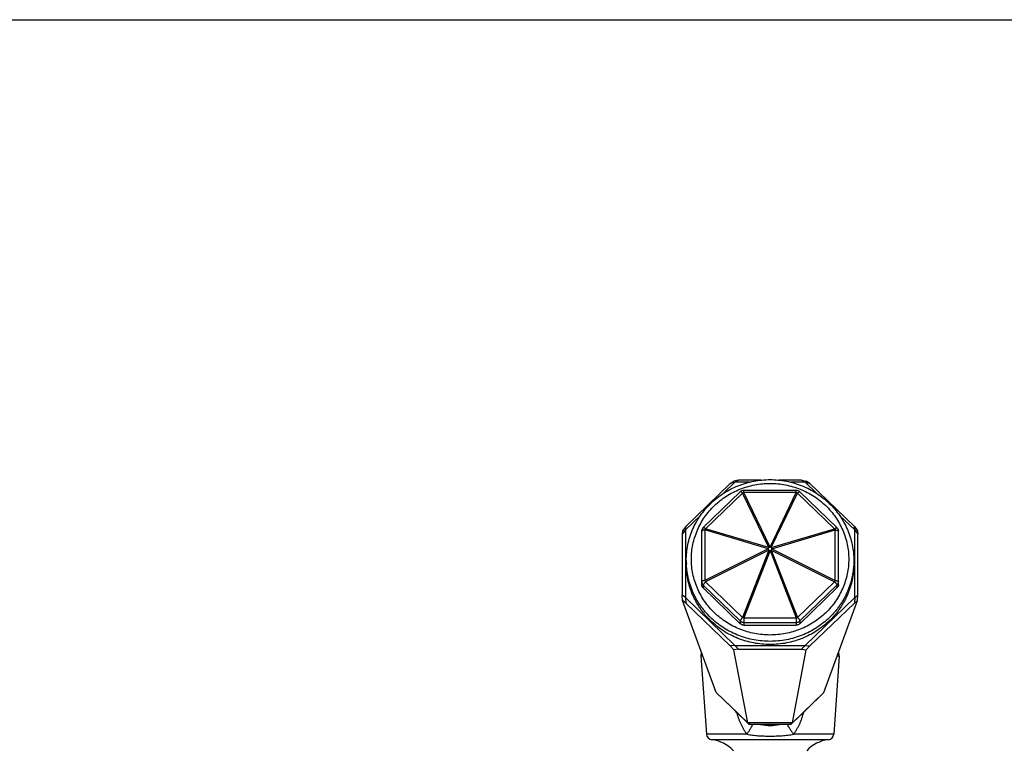
# Model space of a CAD drawing. Units: inches. Extents: x 0 to 11, y 0 to 8.5.
# Drawn here: x 2.9 to 5.8, y 6.4 to 8.5 of the extents above; entities that cross this region are included whole.
import ezdxf

# ---------------------------------------------------------------- set-up
doc = ezdxf.new("R2010")
doc.units = ezdxf.units.IN
doc.header["$LTSCALE"] = 0.605
doc.header["$MEASUREMENT"] = 0
doc.layers.get('0').update_dxf_attribs({"linetype": 'CONTINUOUS'})

msp = doc.modelspace()

# ---------------------------------------------------------------- linework, layer by layer
at = {"color": 7, "linetype": 'Continuous'}
for p, q in [((0, 8.5), (11, 8.5)), ((4.9571, 7.1441), (4.8268, 7.0185)), ((4.9709, 7.1476), (4.9372, 7.1151)), ((4.9571, 7.1441), (4.9675, 7.1502)), ((4.9709, 7.1476), (4.9571, 7.1441)), ((4.9813, 7.1537), (4.9675, 7.1502)), ((4.9709, 7.1476), (4.9813, 7.1537)), ((5.0123, 7.1476), (4.9709, 7.1476)), ((5.0476, 7.1537), (4.9813, 7.1537)), ((5.1655, 7.1537), (5.0992, 7.1537)), ((5.1759, 7.1476), (5.1345, 7.1476)), ((5.1759, 7.1476), (5.1655, 7.1537)), ((5.1655, 7.1537), (5.1794, 7.1502)), ((5.2096, 7.1151), (5.1759, 7.1476)), ((5.1759, 7.1476), (5.1897, 7.1441)), ((5.1897, 7.1441), (5.1794, 7.1502)), ((5.32, 7.0185), (5.1897, 7.1441)), ((4.9864, 7.1194), (4.878, 7.015)), ((4.9931, 7.116), (4.8847, 7.0115)), ((5.0697, 6.9562), (4.9931, 7.116)), ((4.9968, 7.1174), (4.9968, 7.1236)), ((5.15, 7.1236), (4.9968, 7.1236)), ((5.0734, 6.9577), (4.9968, 7.1174)), ((5.15, 7.1174), (4.9968, 7.1174)), ((5.0734, 6.9577), (5.15, 7.1174)), ((5.0771, 6.9562), (5.1538, 7.116)), ((5.15, 7.1174), (5.15, 7.1236)), ((5.2621, 7.0115), (5.1538, 7.116)), ((5.2688, 7.015), (5.1604, 7.1194)), ((4.8701, 7.0504), (4.8259, 7.0079)), ((5.3209, 7.0079), (5.2768, 7.0504)), ((4.8259, 7.0079), (4.8168, 6.9952)), ((4.8176, 7.0058), (4.8168, 6.9952)), ((4.8268, 7.0185), (4.8176, 7.0058)), ((4.8259, 7.0079), (4.8268, 7.0185)), ((4.8259, 7.0079), (4.8259, 6.8103)), ((4.8734, 7.0042), (4.8734, 6.8486)), ((4.8831, 7.0079), (4.8847, 7.0115)), ((4.8831, 7.0079), (4.8831, 6.8602)), ((5.0681, 6.9526), (4.8831, 7.0079)), ((5.0697, 6.9562), (4.8847, 7.0115)), ((5.0771, 6.9562), (5.2621, 7.0115)), ((5.0787, 6.9526), (5.2637, 7.0079)), ((5.2621, 7.0115), (5.2637, 7.0079)), ((5.2637, 6.8602), (5.2637, 7.0079)), ((5.2734, 6.8486), (5.2734, 7.0042)), ((5.3209, 7.0079), (5.32, 7.0185)), ((5.32, 7.0185), (5.3292, 7.0058)), ((5.3209, 6.8103), (5.3209, 7.0079)), ((5.3209, 7.0079), (5.3301, 6.9952)), ((5.3292, 7.0058), (5.3301, 6.9952)), ((4.8168, 6.9952), (4.8168, 6.8176)), ((5.3301, 6.8176), (5.3301, 6.9952)), ((5.0681, 6.9526), (4.8831, 6.8602)), ((5.0697, 6.949), (4.8847, 6.8567)), ((5.0697, 6.949), (4.9931, 6.7522)), ((5.0734, 6.9476), (4.9968, 6.7507)), ((5.0681, 6.9526), (5.0697, 6.9562)), ((5.0734, 6.9476), (5.15, 6.7507)), ((5.0771, 6.9562), (5.0787, 6.9526)), ((5.0771, 6.949), (5.1538, 6.7522)), ((5.0771, 6.949), (5.2621, 6.8567)), ((5.0787, 6.9526), (5.2637, 6.8602)), ((4.8284, 6.9184), (4.8284, 6.9091)), ((5.3184, 6.9184), (5.3184, 6.9091)), ((4.8847, 6.8567), (4.9931, 6.7522)), ((5.1538, 6.7522), (5.2621, 6.8567)), ((4.8778, 6.8463), (4.8778, 6.8384)), ((4.8778, 6.8463), (4.9862, 6.7418)), ((4.8778, 6.8384), (4.9862, 6.7339)), ((5.1606, 6.7418), (5.269, 6.8463)), ((5.1606, 6.7339), (5.269, 6.8384)), ((5.269, 6.8463), (5.269, 6.8384)), ((4.8176, 6.8016), (4.8168, 6.8176)), ((4.8259, 6.8103), (4.8168, 6.8176)), ((4.9159, 6.533), (4.8176, 6.8016)), ((4.8268, 6.7943), (4.8176, 6.8016)), ((4.8259, 6.8103), (4.8268, 6.7943)), ((4.8259, 6.8103), (4.9709, 6.6706)), ((5.1759, 6.6706), (5.3209, 6.8103)), ((5.2309, 6.533), (5.3292, 6.8016)), ((5.3209, 6.8103), (5.32, 6.7943)), ((5.32, 6.7943), (5.3292, 6.8016)), ((5.3209, 6.8103), (5.3301, 6.8176)), ((5.3292, 6.8016), (5.3301, 6.8176)), ((4.8268, 6.7943), (4.9571, 6.6687)), ((5.1897, 6.6687), (5.32, 6.7943)), ((4.9862, 6.7418), (4.9862, 6.7339)), ((4.9968, 6.7507), (4.9968, 6.7297)), ((4.9968, 6.7507), (5.15, 6.7507)), ((4.9968, 6.7376), (5.15, 6.7376)), ((5.15, 6.7507), (5.15, 6.7297)), ((5.1606, 6.7418), (5.1606, 6.7339)), ((4.9968, 6.7297), (5.15, 6.7297)), ((4.9709, 6.6706), (4.9571, 6.6687)), ((4.9571, 6.6687), (4.9675, 6.6572)), ((4.9813, 6.6591), (4.9675, 6.6572)), ((5.0082, 6.4441), (4.9675, 6.6572)), ((4.9709, 6.6706), (4.9813, 6.6591)), ((4.9709, 6.6706), (5.1759, 6.6706)), ((4.9813, 6.6591), (5.1655, 6.6591)), ((5.1387, 6.4441), (5.1794, 6.6572)), ((5.1759, 6.6706), (5.1655, 6.6591)), ((5.1655, 6.6591), (5.1794, 6.6572)), ((5.1759, 6.6706), (5.1897, 6.6687)), ((5.1897, 6.6687), (5.1794, 6.6572)), ((4.8714, 6.6388), (4.8873, 6.4108)), ((4.8772, 6.6388), (4.8714, 6.6388)), ((5.2754, 6.6388), (5.2595, 6.4108)), ((5.2754, 6.6388), (5.2696, 6.6388)), ((5.0082, 6.4441), (4.9159, 6.533)), ((4.9272, 6.5221), (4.9272, 6.5217)), ((5.0128, 6.4391), (4.9272, 6.5217)), ((5.2197, 6.5217), (5.134, 6.4391)), ((5.2309, 6.533), (5.1387, 6.4441)), ((5.2197, 6.5221), (5.2197, 6.5217)), ((5.1387, 6.4441), (5.0082, 6.4441)), ((5.0128, 6.4441), (5.0128, 6.4391)), ((5.134, 6.4391), (5.0128, 6.4391)), ((5.134, 6.4441), (5.134, 6.4391)), ((5.0058, 6.4108), (4.8873, 6.4108)), ((5.244, 6.3946), (4.9028, 6.3946)), ((5.2595, 6.4108), (5.1419, 6.4108))]:
    msp.add_line(p, q, dxfattribs=at)
for centre, radius, start, end in [((4.9968, 7.1086), 0.015, 90, 133.939), ((5.0048, 7.0919), 0.0268, 107.4723, 116.0464), ((5.15, 7.1086), 0.015, 46.0611, 90), ((5.142, 7.0919), 0.0268, 63.9536, 72.5277), ((5.1601, 7.119), 0.000544, 46.1014, 55.3428), ((4.8884, 7.0042), 0.015, 133.9386, 180), ((5.2584, 7.0042), 0.015, 0, 46.0614), ((5.1259, 6.9753), 0.0621, 201.4577, 205.0629), ((5.0815, 6.9321), 0.0268, 107.4723, 116.0464), ((5.1382, 7.1154), 0.1799, 247.6022, 248.8791), ((5.0654, 6.9321), 0.0268, 63.9536, 72.5277), ((5.0095, 7.1131), 0.1774, 291.112, 292.4067), ((5.0209, 6.9753), 0.0621, 334.9371, 338.5423), ((5.056, 6.9184), 0.2275, 180.0003, 182.3543), ((4.9409, 6.883), 0.0621, 201.4577, 205.0629), ((5.2059, 6.883), 0.0621, 334.9371, 338.5423), ((5.0616, 6.9186), 0.1799, 247.6022, 248.8791), ((5.0861, 6.9163), 0.1774, 291.112, 292.4067), ((4.8938, 6.6404), 0.0225, 156.0535, 184), ((5.253, 6.6404), 0.0225, 356, 23.9465), ((5.0705, 6.5772), 0.1399, 221.2286, 230.9126), ((5.0764, 6.5772), 0.1399, 309.0837, 318.7677), ((5.0734, 6.5827), 0.1463, 259.0705, 280.9294), ((4.9048, 6.412), 0.0175, 184, 263.5519), ((4.8916, 6.2953), 0.1, 41.7934, 83.5519), ((5.2552, 6.2953), 0.1, 96.4481, 138.2066), ((5.242, 6.412), 0.0175, 276.4481, 356)]:
    msp.add_arc(centre, radius, start, end, dxfattribs=at)
for points, knots in [([(4.8284, 6.9184), (4.8284, 6.9262), (4.8292, 6.9417), (4.8327, 6.9647), (4.8386, 6.9873), (4.8467, 7.0092), (4.8571, 7.0303), (4.8695, 7.0502), (4.8838, 7.0689), (4.9, 7.0861), (4.9179, 7.1017), (4.9372, 7.1156), (4.9579, 7.1275), (4.9796, 7.1374), (5.0023, 7.1453), (5.0256, 7.1509), (5.0494, 7.1543), (5.0654, 7.1551), (5.0734, 7.1551)], [0, 0, 0, 0, 0.061488, 0.123013, 0.184617, 0.246331, 0.308188, 0.37021, 0.432417, 0.49482, 0.557422, 0.620218, 0.683198, 0.746343, 0.809628, 0.873022, 0.936491, 1, 1, 1, 1]), ([(5.0734, 6.7008), (5.0659, 6.7008), (5.0508, 6.7015), (5.0285, 6.7047), (5.0066, 6.71), (4.9853, 6.7173), (4.9648, 6.7266), (4.9455, 6.7378), (4.9273, 6.7508), (4.9105, 6.7654), (4.8954, 6.7816), (4.8819, 6.7991), (4.8703, 6.8178), (4.8606, 6.8374), (4.853, 6.858), (4.8475, 6.8791), (4.8441, 6.9007), (4.843, 6.9224), (4.8441, 6.9442), (4.8475, 6.9658), (4.853, 6.9869), (4.8606, 7.0074), (4.8703, 7.0271), (4.8819, 7.0458), (4.8954, 7.0633), (4.9105, 7.0794), (4.9273, 7.0941), (4.9455, 7.107), (4.9648, 7.1182), (4.9853, 7.1275), (5.0066, 7.1349), (5.0285, 7.1402), (5.0508, 7.1434), (5.0659, 7.1441), (5.0734, 7.1441)], [0, 0, 0, 0, 0.031823, 0.063625, 0.095384, 0.127081, 0.158698, 0.190223, 0.221643, 0.252952, 0.284148, 0.315232, 0.346211, 0.377094, 0.407897, 0.438635, 0.469329, 0.5, 0.530671, 0.561365, 0.592103, 0.622906, 0.653789, 0.684768, 0.715852, 0.747048, 0.778357, 0.809777, 0.841302, 0.872919, 0.904616, 0.936375, 0.968177, 1, 1, 1, 1]), ([(5.0734, 7.1551), (5.0814, 7.1551), (5.0974, 7.1543), (5.1212, 7.1509), (5.1446, 7.1453), (5.1672, 7.1374), (5.189, 7.1275), (5.2096, 7.1156), (5.229, 7.1017), (5.2468, 7.0861), (5.263, 7.0689), (5.2774, 7.0502), (5.2898, 7.0303), (5.3001, 7.0092), (5.3082, 6.9873), (5.3141, 6.9647), (5.3176, 6.9417), (5.3184, 6.9262), (5.3184, 6.9184)], [0, 0, 0, 0, 0.063509, 0.126978, 0.190372, 0.253657, 0.316802, 0.379782, 0.442578, 0.50518, 0.567583, 0.62979, 0.691812, 0.753669, 0.815383, 0.876987, 0.938512, 1, 1, 1, 1]), ([(5.0734, 7.1441), (5.0809, 7.1441), (5.096, 7.1434), (5.1183, 7.1402), (5.1403, 7.1349), (5.1615, 7.1275), (5.182, 7.1182), (5.2014, 7.107), (5.2195, 7.0941), (5.2363, 7.0794), (5.2515, 7.0633), (5.2649, 7.0458), (5.2766, 7.0271), (5.2862, 7.0074), (5.2939, 6.9869), (5.2993, 6.9658), (5.3027, 6.9442), (5.3038, 6.9224), (5.3027, 6.9007), (5.2993, 6.8791), (5.2939, 6.858), (5.2862, 6.8374), (5.2766, 6.8178), (5.2649, 6.7991), (5.2515, 6.7816), (5.2363, 6.7654), (5.2195, 6.7508), (5.2014, 6.7378), (5.182, 6.7266), (5.1615, 6.7173), (5.1403, 6.71), (5.1183, 6.7047), (5.096, 6.7015), (5.0809, 6.7008), (5.0734, 6.7008)], [0, 0, 0, 0, 0.031823, 0.063625, 0.095384, 0.127081, 0.158698, 0.190223, 0.221643, 0.252952, 0.284148, 0.315232, 0.346211, 0.377094, 0.407897, 0.438635, 0.469329, 0.5, 0.530671, 0.561365, 0.592103, 0.622906, 0.653789, 0.684768, 0.715852, 0.747048, 0.778357, 0.809777, 0.841302, 0.872919, 0.904616, 0.936375, 0.968177, 1, 1, 1, 1]), ([(4.9931, 7.116), (4.9927, 7.1163), (4.9919, 7.1169), (4.9907, 7.1177), (4.9898, 7.1183), (4.9892, 7.1187), (4.9887, 7.119), (4.9883, 7.1192), (4.9879, 7.1194), (4.9875, 7.1195), (4.9872, 7.1196), (4.987, 7.1196), (4.9867, 7.1196), (4.9865, 7.1195), (4.9864, 7.1195), (4.9864, 7.1194)], [0, 0, 0, 0, 0.201409, 0.384184, 0.545698, 0.617813, 0.683874, 0.743725, 0.797279, 0.844532, 0.885605, 0.92081, 0.950761, 0.976565, 1, 1, 1, 1]), ([(5.1538, 7.116), (5.1542, 7.1163), (5.1549, 7.1169), (5.156, 7.1177), (5.1569, 7.1183), (5.1576, 7.1187), (5.158, 7.1189), (5.1584, 7.1192), (5.1588, 7.1193), (5.1592, 7.1194), (5.1595, 7.1195), (5.1598, 7.1196), (5.16, 7.1196), (5.1602, 7.1196), (5.1603, 7.1195), (5.1604, 7.1195)], [0, 0, 0, 0, 0.197782, 0.377928, 0.537986, 0.609856, 0.676005, 0.736279, 0.790579, 0.838878, 0.881243, 0.917894, 0.949272, 0.97619, 1, 1, 1, 1]), ([(4.8831, 7.0079), (4.8825, 7.0079), (4.8811, 7.0077), (4.8792, 7.0074), (4.8778, 7.007), (4.8768, 7.0067), (4.8761, 7.0065), (4.8755, 7.0062), (4.8749, 7.006), (4.8745, 7.0057), (4.8741, 7.0054), (4.8738, 7.0051), (4.8736, 7.0048), (4.8734, 7.0045), (4.8734, 7.0043), (4.8734, 7.0042)], [0, 0, 0, 0, 0.189929, 0.365747, 0.52401, 0.595653, 0.661904, 0.722552, 0.777462, 0.826614, 0.870133, 0.908358, 0.94194, 0.971963, 1, 1, 1, 1]), ([(4.8847, 7.0115), (4.8843, 7.0119), (4.8835, 7.0125), (4.8824, 7.0133), (4.8815, 7.0139), (4.8808, 7.0143), (4.8803, 7.0146), (4.8799, 7.0148), (4.8795, 7.0149), (4.8792, 7.0151), (4.8789, 7.0151), (4.8786, 7.0152), (4.8784, 7.0152), (4.8782, 7.0151), (4.878, 7.015), (4.878, 7.015)], [0, 0, 0, 0, 0.201405, 0.384178, 0.545691, 0.617806, 0.683867, 0.743719, 0.797273, 0.844528, 0.885602, 0.920808, 0.95076, 0.976565, 1, 1, 1, 1]), ([(5.2621, 7.0115), (5.2625, 7.0119), (5.2633, 7.0125), (5.2645, 7.0133), (5.2654, 7.0139), (5.266, 7.0143), (5.2665, 7.0146), (5.2669, 7.0148), (5.2673, 7.0149), (5.2676, 7.0151), (5.268, 7.0151), (5.2682, 7.0152), (5.2685, 7.0152), (5.2687, 7.0151), (5.2688, 7.015), (5.2688, 7.015)], [0, 0, 0, 0, 0.201405, 0.384178, 0.545691, 0.617806, 0.683867, 0.743719, 0.797273, 0.844528, 0.885602, 0.920808, 0.95076, 0.976565, 1, 1, 1, 1]), ([(5.2637, 7.0079), (5.2644, 7.0079), (5.2657, 7.0077), (5.2676, 7.0074), (5.269, 7.007), (5.27, 7.0067), (5.2707, 7.0065), (5.2713, 7.0062), (5.2719, 7.006), (5.2723, 7.0057), (5.2727, 7.0054), (5.273, 7.0051), (5.2732, 7.0048), (5.2734, 7.0045), (5.2734, 7.0043), (5.2734, 7.0042)], [0, 0, 0, 0, 0.189929, 0.365747, 0.52401, 0.595653, 0.661904, 0.722552, 0.777462, 0.826614, 0.870133, 0.908358, 0.94194, 0.971963, 1, 1, 1, 1]), ([(5.3184, 6.9184), (5.3184, 6.9146), (5.3182, 6.9068), (5.3173, 6.8953), (5.3159, 6.8838), (5.3138, 6.8723), (5.3112, 6.861), (5.308, 6.8499), (5.3042, 6.8388), (5.2998, 6.828), (5.295, 6.8174), (5.2896, 6.8071), (5.2836, 6.797), (5.2772, 6.7872), (5.2703, 6.7777), (5.2629, 6.7686), (5.255, 6.7598), (5.2439, 6.7486), (5.2291, 6.7356), (5.2097, 6.7218), (5.1891, 6.7099), (5.1673, 6.6999), (5.1446, 6.6921), (5.1213, 6.6865), (5.0975, 6.6831), (5.0814, 6.6823), (5.0734, 6.6823)], [0, 0, 0, 0, 0.030674, 0.061353, 0.092044, 0.122751, 0.153481, 0.184238, 0.215027, 0.245852, 0.276718, 0.307629, 0.338587, 0.369596, 0.400657, 0.431774, 0.462946, 0.494175, 0.556784, 0.619614, 0.682653, 0.745878, 0.809262, 0.87277, 0.936363, 1, 1, 1, 1]), ([(5.0734, 6.673), (5.0654, 6.673), (5.0494, 6.6737), (5.0256, 6.6771), (5.0022, 6.6828), (4.9795, 6.6906), (4.9578, 6.7005), (4.9371, 6.7124), (4.9178, 6.7262), (4.9029, 6.7392), (4.8918, 6.7504), (4.884, 6.7592), (4.8765, 6.7684), (4.8696, 6.7778), (4.8632, 6.7876), (4.8573, 6.7977), (4.8518, 6.8081), (4.847, 6.8187), (4.8426, 6.8295), (4.8389, 6.8405), (4.8357, 6.8517), (4.833, 6.863), (4.831, 6.8744), (4.8295, 6.8859), (4.8286, 6.8975), (4.8284, 6.9052), (4.8284, 6.9091)], [0, 0, 0, 0, 0.063637, 0.12723, 0.190738, 0.254122, 0.317347, 0.380386, 0.443216, 0.505825, 0.537054, 0.568226, 0.599343, 0.630404, 0.661413, 0.692371, 0.723282, 0.754148, 0.784973, 0.815762, 0.846519, 0.877249, 0.907956, 0.938647, 0.969326, 1, 1, 1, 1]), ([(5.0734, 6.6823), (5.0656, 6.6823), (5.05, 6.683), (5.0267, 6.6863), (5.0039, 6.6916), (4.9818, 6.6991), (4.9605, 6.7085), (4.9402, 6.7199), (4.9211, 6.733), (4.9034, 6.7479), (4.8899, 6.7616), (4.88, 6.7733), (4.8731, 6.7824), (4.8665, 6.7918), (4.8605, 6.8014), (4.8549, 6.8114), (4.8499, 6.8216), (4.8453, 6.832), (4.8413, 6.8426), (4.8378, 6.8534), (4.8348, 6.8643), (4.8324, 6.8754), (4.8306, 6.8866), (4.8293, 6.8978), (4.8288, 6.9053), (4.8286, 6.9091)], [0, 0, 0, 0, 0.063609, 0.127175, 0.19066, 0.254028, 0.317244, 0.380281, 0.443118, 0.505741, 0.568144, 0.599271, 0.630345, 0.661366, 0.692337, 0.72326, 0.754137, 0.784973, 0.81577, 0.846533, 0.877267, 0.907975, 0.938663, 0.969337, 1, 1, 1, 1]), ([(5.3184, 6.9091), (5.3184, 6.9052), (5.3182, 6.8975), (5.3173, 6.8859), (5.3159, 6.8744), (5.3138, 6.863), (5.3112, 6.8517), (5.308, 6.8405), (5.3042, 6.8295), (5.2998, 6.8187), (5.295, 6.8081), (5.2896, 6.7977), (5.2836, 6.7876), (5.2772, 6.7778), (5.2703, 6.7684), (5.2629, 6.7592), (5.255, 6.7504), (5.2439, 6.7392), (5.2291, 6.7262), (5.2097, 6.7124), (5.1891, 6.7005), (5.1673, 6.6906), (5.1446, 6.6828), (5.1213, 6.6771), (5.0975, 6.6737), (5.0814, 6.673), (5.0734, 6.673)], [0, 0, 0, 0, 0.030674, 0.061353, 0.092044, 0.122751, 0.153481, 0.184238, 0.215027, 0.245852, 0.276718, 0.307629, 0.338587, 0.369596, 0.400657, 0.431774, 0.462946, 0.494175, 0.556784, 0.619614, 0.682653, 0.745878, 0.809262, 0.87277, 0.936363, 1, 1, 1, 1]), ([(4.8831, 6.8602), (4.8825, 6.8602), (4.8811, 6.86), (4.8792, 6.8597), (4.8778, 6.8593), (4.8768, 6.859), (4.8761, 6.8588), (4.8755, 6.8585), (4.8749, 6.8583), (4.8745, 6.858), (4.8741, 6.8577), (4.8738, 6.8574), (4.8736, 6.8571), (4.8734, 6.8568), (4.8734, 6.8566), (4.8734, 6.8565)], [0, 0, 0, 0, 0.189929, 0.365747, 0.52401, 0.595653, 0.661904, 0.722552, 0.777462, 0.826614, 0.870133, 0.908358, 0.94194, 0.971963, 1, 1, 1, 1]), ([(4.8734, 6.8565), (4.8734, 6.856), (4.8735, 6.8551), (4.8737, 6.8537), (4.874, 6.8523), (4.8747, 6.8505), (4.8759, 6.8484), (4.8771, 6.8469), (4.8778, 6.8463)], [0, 0, 0, 0, 0.124219, 0.248554, 0.373047, 0.497806, 0.748048, 1, 1, 1, 1]), ([(4.8847, 6.8567), (4.8842, 6.8561), (4.8832, 6.855), (4.8819, 6.8534), (4.8807, 6.8519), (4.8799, 6.8507), (4.8793, 6.8497), (4.8789, 6.8491), (4.8786, 6.8485), (4.8783, 6.848), (4.8781, 6.8475), (4.8779, 6.847), (4.8778, 6.8466), (4.8778, 6.8464), (4.8778, 6.8463)], [0, 0, 0, 0, 0.175277, 0.34237, 0.497652, 0.63779, 0.701264, 0.759911, 0.813465, 0.861705, 0.904477, 0.941715, 0.973476, 1, 1, 1, 1]), ([(5.2621, 6.8567), (5.2626, 6.8561), (5.2636, 6.855), (5.2649, 6.8534), (5.2661, 6.8519), (5.267, 6.8507), (5.2676, 6.8497), (5.2679, 6.8491), (5.2683, 6.8485), (5.2685, 6.848), (5.2687, 6.8475), (5.2689, 6.847), (5.269, 6.8466), (5.269, 6.8464), (5.269, 6.8463)], [0, 0, 0, 0, 0.175277, 0.34237, 0.497652, 0.63779, 0.701264, 0.759911, 0.813465, 0.861705, 0.904477, 0.941715, 0.973476, 1, 1, 1, 1]), ([(5.2637, 6.8602), (5.2644, 6.8602), (5.2657, 6.86), (5.2676, 6.8597), (5.269, 6.8593), (5.27, 6.859), (5.2707, 6.8588), (5.2713, 6.8585), (5.2719, 6.8583), (5.2723, 6.858), (5.2727, 6.8577), (5.273, 6.8574), (5.2732, 6.8571), (5.2734, 6.8568), (5.2734, 6.8566), (5.2734, 6.8565)], [0, 0, 0, 0, 0.189929, 0.365747, 0.52401, 0.595653, 0.661904, 0.722552, 0.777462, 0.826614, 0.870133, 0.908358, 0.94194, 0.971963, 1, 1, 1, 1]), ([(5.269, 6.8463), (5.2697, 6.8469), (5.271, 6.8484), (5.2721, 6.8505), (5.2728, 6.8523), (5.2731, 6.8537), (5.2734, 6.8551), (5.2734, 6.856), (5.2734, 6.8565)], [0, 0, 0, 0, 0.251952, 0.502194, 0.626953, 0.751446, 0.875781, 1, 1, 1, 1]), ([(4.8778, 6.8384), (4.8771, 6.839), (4.8759, 6.8405), (4.8747, 6.8426), (4.874, 6.8444), (4.8737, 6.8458), (4.8735, 6.8472), (4.8734, 6.8481), (4.8734, 6.8486)], [0, 0, 0, 0, 0.251952, 0.502194, 0.626953, 0.751446, 0.875781, 1, 1, 1, 1]), ([(5.2734, 6.8486), (5.2734, 6.8481), (5.2734, 6.8472), (5.2731, 6.8458), (5.2728, 6.8444), (5.2721, 6.8426), (5.271, 6.8405), (5.2697, 6.839), (5.269, 6.8384)], [0, 0, 0, 0, 0.124219, 0.248554, 0.373047, 0.497806, 0.748048, 1, 1, 1, 1]), ([(4.9931, 6.7522), (4.9926, 6.7517), (4.9916, 6.7506), (4.9903, 6.749), (4.9891, 6.7475), (4.9882, 6.7462), (4.9876, 6.7453), (4.9873, 6.7447), (4.9869, 6.7441), (4.9867, 6.7435), (4.9864, 6.743), (4.9863, 6.7426), (4.9862, 6.7422), (4.9862, 6.742), (4.9862, 6.7418)], [0, 0, 0, 0, 0.175277, 0.34237, 0.497652, 0.63779, 0.701264, 0.759911, 0.813465, 0.861705, 0.904477, 0.941715, 0.973476, 1, 1, 1, 1]), ([(4.9862, 6.7418), (4.9869, 6.7412), (4.9884, 6.74), (4.991, 6.7386), (4.9938, 6.7378), (4.9958, 6.7376), (4.9968, 6.7376)], [0, 0, 0, 0, 0.247985, 0.497599, 0.748458, 1, 1, 1, 1]), ([(5.15, 6.7376), (5.151, 6.7376), (5.153, 6.7378), (5.1558, 6.7386), (5.1584, 6.74), (5.1599, 6.7412), (5.1606, 6.7418)], [0, 0, 0, 0, 0.251542, 0.502401, 0.752015, 1, 1, 1, 1]), ([(5.1538, 6.7522), (5.1543, 6.7517), (5.1552, 6.7506), (5.1565, 6.749), (5.1577, 6.7475), (5.1586, 6.7462), (5.1592, 6.7453), (5.1596, 6.7447), (5.1599, 6.7441), (5.1602, 6.7435), (5.1604, 6.743), (5.1605, 6.7426), (5.1606, 6.7422), (5.1606, 6.742), (5.1606, 6.7418)], [0, 0, 0, 0, 0.175277, 0.34237, 0.497652, 0.63779, 0.701264, 0.759911, 0.813465, 0.861705, 0.904477, 0.941715, 0.973476, 1, 1, 1, 1]), ([(4.9968, 6.7297), (4.9958, 6.7297), (4.9938, 6.7299), (4.991, 6.7307), (4.9884, 6.7321), (4.9869, 6.7333), (4.9862, 6.7339)], [0, 0, 0, 0, 0.251542, 0.502401, 0.752015, 1, 1, 1, 1]), ([(5.1606, 6.7339), (5.1599, 6.7333), (5.1584, 6.7321), (5.1558, 6.7307), (5.153, 6.7299), (5.151, 6.7297), (5.15, 6.7297)], [0, 0, 0, 0, 0.247985, 0.497599, 0.748458, 1, 1, 1, 1]), ([(4.976, 6.474), (4.9767, 6.4711), (4.9782, 6.4654), (4.981, 6.457), (4.9841, 6.4488), (4.9876, 6.4407), (4.9914, 6.4328), (4.9958, 6.4252), (5.0005, 6.4178), (5.004, 6.4131), (5.0058, 6.4108)], [0, 0, 0, 0, 0.125882, 0.251523, 0.376896, 0.501993, 0.626825, 0.751409, 0.875789, 1, 1, 1, 1]), ([(5.1419, 6.4108), (5.1438, 6.4131), (5.1472, 6.4179), (5.1512, 6.4241), (5.1541, 6.4292), (5.1569, 6.4344), (5.1602, 6.4411), (5.1637, 6.4492), (5.1667, 6.4576), (5.1694, 6.4661), (5.171, 6.4719), (5.1717, 6.4748)], [0, 0, 0, 0, 0.124163, 0.248515, 0.310776, 0.373099, 0.497932, 0.623041, 0.748433, 0.874096, 1, 1, 1, 1]), ([(5.0058, 6.4108), (5.0075, 6.4132), (5.0108, 6.418), (5.0154, 6.4251), (5.0196, 6.4322), (5.022, 6.4368), (5.0231, 6.4391)], [0, 0, 0, 0, 0.266507, 0.523399, 0.768549, 1, 1, 1, 1]), ([(5.1419, 6.4108), (5.1402, 6.4132), (5.1369, 6.418), (5.1323, 6.4251), (5.1281, 6.4322), (5.1257, 6.4368), (5.1245, 6.4391)], [0, 0, 0, 0, 0.266413, 0.523249, 0.76842, 1, 1, 1, 1]), ([(5.0058, 6.4108), (5.0084, 6.4103), (5.0139, 6.4093), (5.0221, 6.4081), (5.0305, 6.4071), (5.039, 6.4064), (5.0475, 6.4059), (5.0561, 6.4055), (5.0648, 6.4052), (5.0705, 6.4052), (5.0734, 6.4052)], [0, 0, 0, 0, 0.120701, 0.243334, 0.367443, 0.492696, 0.618808, 0.745537, 0.87267, 1, 1, 1, 1]), ([(5.0734, 6.4052), (5.0763, 6.4052), (5.0822, 6.4052), (5.0909, 6.4055), (5.0996, 6.4058), (5.1083, 6.4064), (5.1169, 6.4071), (5.1254, 6.4081), (5.1337, 6.4093), (5.1392, 6.4103), (5.1419, 6.4108)], [0, 0, 0, 0, 0.127408, 0.254611, 0.381394, 0.507538, 0.632792, 0.756868, 0.879425, 1, 1, 1, 1])]:
    msp.add_open_spline(points, degree=3, knots=knots, dxfattribs=at)

doc.saveas('drawing.dxf')
